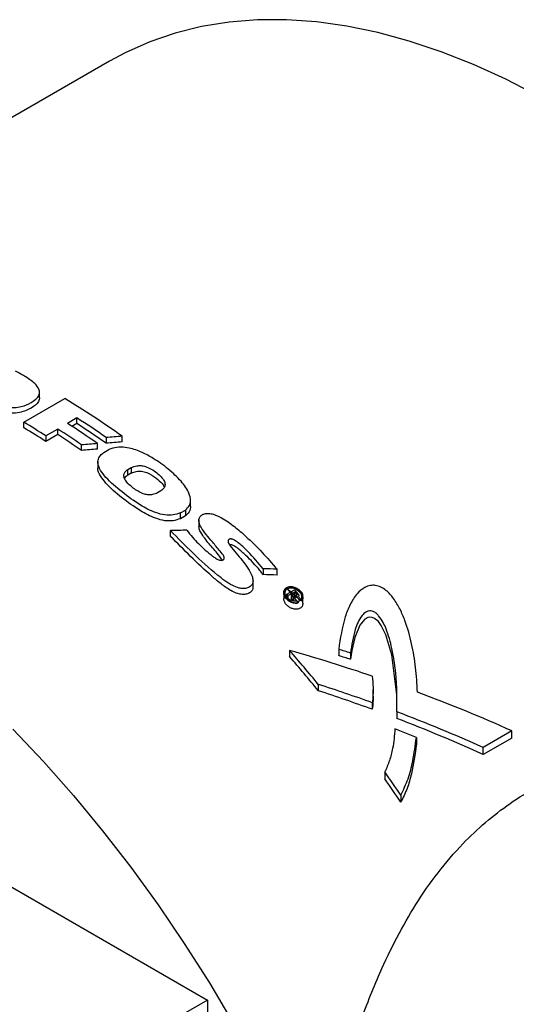
# Model space of a CAD drawing. Units: inches. Extents: x 9098 to 14168, y 512 to 4100.
# Drawn here: x 13506 to 13579, y 3662 to 3807 of the extents above; entities that cross this region are included whole.
import ezdxf

# ---------------------------------------------------------------- set-up
doc = ezdxf.new("R2010")
doc.units = ezdxf.units.IN
doc.header["$MEASUREMENT"] = 0
doc.layers.add('EQUIPMENT', color=6, linetype='Continuous', lineweight=0)

msp = doc.modelspace()

# ---------------------------------------------------------------- linework, layer by layer
at = {"layer": 'EQUIPMENT', "linetype": 'Continuous', "lineweight": 25}
for p, q in [((13518.82, 3801.06), (13474.89, 3775.7)), ((13508.53, 3751.54), (13508.53, 3752.36)), ((13506.21, 3747.93), (13512.22, 3751.4)), ((13506.21, 3747.12), (13506.21, 3747.93)), ((13514.02, 3748.56), (13512.63, 3747.76)), ((13514.02, 3747.74), (13514.02, 3748.56)), ((13511.19, 3746.93), (13509.45, 3745.92)), ((13511.19, 3746.11), (13511.19, 3746.93)), ((13514.02, 3747.74), (13513.29, 3747.32)), ((13511.19, 3746.11), (13509.45, 3745.1)), ((13509.45, 3745.92), (13509.45, 3745.1)), ((13518.34, 3745.67), (13518.34, 3744.85)), ((13520.68, 3745.05), (13520.68, 3745.87)), ((13514.7, 3743.78), (13514.7, 3744.6)), ((13517.04, 3743.98), (13517.04, 3744.8)), ((13517.96, 3743.46), (13518.71, 3743.9)), ((13517.11, 3742.17), (13517.11, 3741.22)), ((13521.53, 3740.99), (13522.01, 3741.27)), ((13521.53, 3740.16), (13521.53, 3740.99)), ((13522.01, 3741.27), (13522.01, 3740.44)), ((13522.01, 3740.44), (13521.53, 3740.16)), ((13526.38, 3737.82), (13525.9, 3737.54)), ((13530.74, 3735.62), (13530.74, 3736.46)), ((13529.24, 3734.58), (13529.98, 3735.01)), ((13529.98, 3735.01), (13529.98, 3734.17)), ((13529.24, 3733.74), (13529.24, 3734.58)), ((13529.98, 3734.17), (13529.24, 3733.74)), ((13531.95, 3733.63), (13531.95, 3732.64)), ((13527.8, 3731.14), (13527.8, 3731.98)), ((13541.41, 3726.38), (13541.41, 3725.5)), ((13543.46, 3725.44), (13543.46, 3726.32)), ((13539.93, 3723.72), (13539.93, 3724.59)), ((13544.92, 3722.64), (13546.02, 3723.28)), ((13544.45, 3723.01), (13544.45, 3722.87)), ((13544.45, 3722.56), (13544.45, 3721.98)), ((13544.64, 3722.26), (13544.64, 3722.13)), ((13544.92, 3722.13), (13544.92, 3722.64)), ((13545.57, 3722.69), (13545.12, 3722.44)), ((13545.12, 3721.93), (13545.12, 3722.44)), ((13545.56, 3721.8), (13545.43, 3721.73)), ((13545.56, 3721.7), (13545.56, 3721.97)), ((13545.57, 3722.02), (13545.57, 3722.69)), ((13545.76, 3722.79), (13546.06, 3722.97)), ((13545.76, 3722.51), (13545.76, 3722.79)), ((13545.95, 3721.66), (13545.95, 3722.28)), ((13546.06, 3722.49), (13546.06, 3722.97)), ((13546.26, 3722.75), (13546.26, 3722.41)), ((13547.27, 3722.18), (13547.27, 3722.47)), ((13547.27, 3721.29), (13547.27, 3722.18)), ((13546.73, 3721.6), (13546.56, 3721.54)), ((13552.54, 3714.52), (13552.54, 3713.59)), ((13545.31, 3714.35), (13545.31, 3713.44)), ((13554.28, 3713.98), (13554.28, 3713.05)), ((13549.54, 3709.36), (13549.54, 3708.42)), ((13557.59, 3707.64), (13557.59, 3708.59)), ((13557.48, 3706.66), (13557.48, 3705.7)), ((13561.09, 3705.33), (13561.09, 3704.35)), ((13563.97, 3701.57), (13560.82, 3702.83)), ((13563.97, 3701.57), (13563.97, 3700.57)), ((13578.03, 3702.51), (13573.8, 3700.07)), ((13578.03, 3701.47), (13573.8, 3699.03)), ((13578.03, 3701.47), (13578.03, 3702.51)), ((13573.8, 3699.03), (13573.8, 3700.07)), ((13559.33, 3696.47), (13559.33, 3695.46)), ((13561.67, 3693.07), (13561.67, 3692.03)), ((13498.35, 3683.04), (13533.21, 3662.91)), ((13533.21, 3662.91), (13498.92, 3643.11)), ((13533.21, 3662.91), (13533.21, 3659.64))]:
    msp.add_line(p, q, dxfattribs=at)
at = {"layer": 'EQUIPMENT', "linetype": 'Continuous', "lineweight": 25, "flags": 128}
for points in [[(13581.92, 3795.92), (13577.13, 3798.4), (13572.36, 3800.58), (13567.62, 3802.45), (13562.93, 3804.02), (13558.3, 3805.28), (13553.73, 3806.23), (13549.25, 3806.85), (13544.86, 3807.16), (13540.58, 3807.14), (13536.41, 3806.81), (13532.37, 3806.16), (13528.48, 3805.19), (13524.73, 3803.9), (13521.14, 3802.3), (13518.82, 3801.06)], [(13545.36, 3721.74), (13545.29, 3721.78), (13544.96, 3722.07), (13544.72, 3722.44), (13544.64, 3722.83), (13544.72, 3723.16), (13544.92, 3723.4), (13545.22, 3723.53), (13545.56, 3723.57), (13545.94, 3723.51), (13546.33, 3723.34), (13546.68, 3723.08), (13546.95, 3722.72), (13547.08, 3722.34), (13547.05, 3721.98), (13546.87, 3721.7), (13546.73, 3721.6), (13546.73, 3721.6)], [(13546.4, 3721.63), (13545.96, 3722.26), (13545.5, 3722.83), (13545.21, 3723.18), (13545.04, 3723.38), (13544.96, 3723.48), (13544.91, 3723.53), (13544.89, 3723.56), (13544.88, 3723.57), (13544.87, 3723.58), (13544.87, 3723.58), (13544.87, 3723.58), (13544.87, 3723.58), (13544.87, 3723.58), (13544.86, 3723.58), (13544.86, 3723.58), (13544.86, 3723.58), (13544.86, 3723.58), (13544.86, 3723.58), (13544.86, 3723.58), (13544.86, 3723.58), (13544.86, 3723.58), (13544.86, 3723.58), (13544.86, 3723.58)], [(13561.08, 3706.09), (13561.07, 3707.84), (13560.35, 3713.72), (13559.49, 3716.63), (13558.79, 3718.03), (13558.37, 3718.59), (13557.82, 3719.06), (13557.48, 3719.21), (13557.12, 3719.25), (13556.82, 3719.2), (13556.38, 3718.97), (13555.63, 3718.06), (13554.89, 3716.27), (13554.46, 3714.33), (13554.28, 3713.05), (13554.28, 3713.05)], [(13504.59, 3702.77), (13509.1, 3697.99), (13513.5, 3693.01), (13517.78, 3687.83), (13521.94, 3682.47), (13525.95, 3676.94), (13529.81, 3671.26), (13533.51, 3665.44), (13537.03, 3659.5)]]:
    msp.add_lwpolyline(points, dxfattribs=at)
at = {"layer": 'EQUIPMENT', "linetype": 'Continuous', "lineweight": 25}
for centre, radius, start, end in [((13441.39, 3634.03), 137.09, 54.6668, 58.89), ((13438.2, 3635.06), 131.78, 57.2733, 58.9287), ((13438.59, 3631.2), 139.51, 55.1344, 57.2686), ((13438.67, 3635.06), 130.84, 57.2529, 58.9205), ((13436.22, 3630.26), 138.68, 55.531, 57.2725), ((13437.14, 3630.32), 139.61, 55.0877, 57.2681), ((13439.05, 3631.2), 138.57, 55.0988, 57.2482), ((13436.68, 3630.26), 137.74, 55.4982, 57.2521), ((13402.71, 3588.2), 196.94, 43.1263, 43.3056), ((13401.76, 3587.7), 196.74, 43.2232, 43.3056), ((13401.97, 3587.74), 197.06, 43.1526, 43.2209), ((13402.14, 3587.84), 197.08, 43.1444, 43.2195), ((13402.42, 3587.99), 197.1, 43.1332, 43.2195), ((13388.33, 3577.18), 208.47, 39.3495, 41.1491), ((13388.83, 3577.34), 207.39, 39.2016, 41.0158), ((13375.8, 3567.49), 224.32, 34.0421, 35.0988), ((13376.49, 3567.86), 222.96, 33.8424, 34.9107)]:
    msp.add_arc(centre, radius, start, end, dxfattribs=at)
for centre, major_axis, ratio, start_param, end_param in [((13493.47, 3635.16), (241.68, 39.72), 0.435367, 1.386851, 1.396561), ((13493.47, 3635.16), (239.84, 39.42), 0.435367, 1.385989, 1.395774), ((13492, 3634.31), (240.95, 39.25), 0.436871, 1.395909, 1.405627), ((13492, 3634.31), (239.12, 38.96), 0.436871, 1.395114, 1.404907), ((13465.73, 3619.15), (244.65, 41.6), 0.42933, 1.232026, 1.242117), ((13456.13, 3613.61), (244.38, 41.43), 0.429859, 1.133626, 1.142566), ((13456.13, 3613.61), (242.53, 41.12), 0.429859, 1.130713, 1.139731), ((13569.13, 3678.84), (49.64, 178.33), 0.188618, 1.376139, 1.379344), ((13508.02, 3643.56), (-68.32, 112.97), 0.590487, 5.079264, 5.081796), ((13565.98, 3677.02), (41.43, 174.37), 0.171416, 1.348841, 1.352393), ((13465.9, 3619.24), (186.19, -0.43), 0.578902, 1.07751, 1.08812), ((13463.05, 3617.6), (186.67, 0), 0.577394, 1.040594, 1.114473), ((13465.9, 3619.24), (184.77, -0.42), 0.578902, 1.073388, 1.084103), ((13458.79, 3615.14), (186.75, 0.06), 0.577157, 1.013768, 1.063115), ((13458.79, 3615.14), (185.33, 0.06), 0.577157, 1.009009, 1.058865), ((13463.05, 3617.6), (186.68, 0), 0.577382, 0.907225, 0.998617), ((13458.82, 3615.15), (186.68, 0.01), 0.577362, 0.907208, 0.991009), ((13458.82, 3615.15), (185.27, 0.01), 0.577362, 0.901226, 0.986002)]:
    msp.add_ellipse(centre, major_axis=major_axis, ratio=ratio, start_param=start_param, end_param=end_param, dxfattribs=at)
for points, knots in [([(13498.97, 3751.97), (13499.83, 3751.54), (13501.07, 3750.91), (13502.92, 3750.28), (13504.19, 3750.06), (13505.33, 3750.1), (13506.5, 3750.4), (13507.52, 3750.93), (13508.3, 3751.57), (13508.58, 3752.2), (13508.46, 3752.9), (13507.76, 3753.73), (13506.54, 3754.62), (13505.5, 3755.16), (13504.98, 3755.44)], [0, 0, 0, 0, 0.182111, 0.26395, 0.330691, 0.382843, 0.43493, 0.52349, 0.588567, 0.639992, 0.691408, 0.773601, 0.886572, 1, 1, 1, 1]), ([(13508.53, 3751.54), (13508.5, 3751.35), (13508.44, 3750.96), (13507.79, 3750.29), (13506.82, 3749.72), (13505.58, 3749.32), (13504.38, 3749.23), (13502.85, 3749.46), (13500.99, 3750.13), (13499.71, 3750.78), (13498.97, 3751.15)], [0, 0, 0, 0, 0.0778525, 0.1565279, 0.3059513, 0.3946722, 0.4841152, 0.5814468, 0.7598399, 1, 1, 1, 1]), ([(13529.24, 3734.58), (13528.89, 3734.46), (13528.21, 3734.22), (13526.89, 3734.24), (13525.19, 3734.71), (13523.01, 3735.89), (13520.61, 3737.68), (13518.6, 3739.38), (13517.43, 3740.84), (13517.03, 3741.84), (13517.19, 3742.7), (13517.59, 3743.19), (13517.89, 3743.41), (13517.96, 3743.46)], [0, 0, 0, 0, 0.062008, 0.124307, 0.197442, 0.324793, 0.508859, 0.698265, 0.782796, 0.86812, 0.926198, 0.98424, 1, 1, 1, 1]), ([(13529.98, 3735.01), (13530.19, 3735.21), (13530.61, 3735.61), (13530.81, 3736.5), (13530.5, 3737.77), (13529.33, 3739.36), (13527.51, 3741.07), (13525.54, 3742.47), (13523.64, 3743.53), (13522, 3744.12), (13520.49, 3744.31), (13519.43, 3744.18), (13518.9, 3743.97), (13518.71, 3743.9)], [0, 0, 0, 0, 0.05784, 0.115719, 0.192376, 0.325705, 0.478772, 0.632023, 0.734256, 0.837149, 0.900491, 0.964237, 1, 1, 1, 1]), ([(13529.24, 3733.74), (13528.89, 3733.62), (13528.21, 3733.38), (13526.89, 3733.4), (13525.19, 3733.88), (13523.01, 3735.07), (13520.54, 3736.82), (13518.58, 3738.57), (13517.47, 3740.01), (13517.04, 3740.8), (13517.12, 3741.19), (13517.13, 3741.22)], [0, 0, 0, 0, 0.070771, 0.141873, 0.225376, 0.370793, 0.584388, 0.797746, 0.894281, 0.99172, 1, 1, 1, 1]), ([(13525.9, 3737.54), (13525.66, 3737.44), (13525.26, 3737.27), (13524.56, 3737.23), (13523.87, 3737.35), (13522.89, 3737.8), (13521.99, 3738.47), (13521.24, 3739.2), (13520.92, 3739.76), (13520.9, 3740.25), (13521.11, 3740.66), (13521.38, 3740.88), (13521.53, 3740.99)], [0, 0, 0, 0, 0.103273, 0.173769, 0.244393, 0.341801, 0.552842, 0.672597, 0.768925, 0.843835, 0.918757, 1, 1, 1, 1]), ([(13522.01, 3741.27), (13522.27, 3741.37), (13522.71, 3741.54), (13523.47, 3741.57), (13524.22, 3741.41), (13525.3, 3740.89), (13526.22, 3740.16), (13526.86, 3739.35), (13527.04, 3738.79), (13526.88, 3738.23), (13526.55, 3737.97), (13526.38, 3737.82)], [0, 0, 0, 0, 0.112165, 0.186729, 0.261268, 0.376047, 0.619518, 0.715324, 0.812167, 0.897598, 1, 1, 1, 1]), ([(13522.01, 3740.44), (13522.13, 3740.49), (13522.47, 3740.64), (13523.12, 3740.76), (13523.95, 3740.67), (13524.95, 3740.27), (13525.86, 3739.59), (13526.63, 3738.91), (13526.82, 3738.49), (13526.87, 3738.37)], [0, 0, 0, 0, 0.07488, 0.203288, 0.321754, 0.457143, 0.713172, 0.919452, 1, 1, 1, 1]), ([(13521.53, 3740.16), (13521.33, 3740.02), (13521.11, 3739.87), (13521.04, 3739.66), (13521.04, 3739.64)], [0, 0, 0, 0, 0.915207, 1, 1, 1, 1]), ([(13530.7, 3735.62), (13530.71, 3735.55), (13530.77, 3735.17), (13530.51, 3734.64), (13530.12, 3734.3), (13529.98, 3734.17)], [0, 0, 0, 0, 0.1359, 0.680931, 1, 1, 1, 1]), ([(13530.19, 3732.03), (13530.74, 3731.37), (13531.83, 3730.04), (13533.36, 3728.7), (13534.4, 3727.93), (13534.79, 3727.71), (13535.11, 3727.61), (13535.33, 3727.6), (13535.5, 3727.66), (13535.62, 3727.74), (13535.69, 3727.85), (13535.7, 3728.01), (13535.57, 3728.4), (13534.92, 3729.18), (13533.74, 3730.58), (13532.53, 3731.96), (13531.97, 3733.11), (13531.92, 3733.67), (13532.12, 3734.07), (13532.48, 3734.35), (13532.91, 3734.51), (13533.48, 3734.54), (13534.31, 3734.36), (13535.63, 3733.72), (13537.22, 3732.61), (13539.17, 3730.89), (13541.29, 3728.82), (13542.74, 3727.15), (13543.46, 3726.32)], [0, 0, 0, 0, 0.091151, 0.182241, 0.198811, 0.216331, 0.223123, 0.229985, 0.236057, 0.241614, 0.246968, 0.252317, 0.261292, 0.293003, 0.355514, 0.4521, 0.482243, 0.501958, 0.521864, 0.53867, 0.554562, 0.57049, 0.592045, 0.632353, 0.705672, 0.779357, 0.889458, 1, 1, 1, 1]), ([(13541.41, 3726.38), (13540.7, 3727.23), (13539.62, 3728.52), (13538.16, 3729.89), (13537.35, 3730.51), (13536.88, 3730.74), (13536.63, 3730.77), (13536.49, 3730.75), (13536.37, 3730.69), (13536.28, 3730.59), (13536.24, 3730.44), (13536.3, 3730.15), (13536.98, 3729.18), (13538.07, 3727.97), (13539.2, 3726.47), (13539.75, 3725.49), (13539.96, 3724.7), (13539.91, 3724.18), (13539.6, 3723.79), (13539.13, 3723.54), (13538.52, 3723.42), (13537.75, 3723.54), (13536.81, 3723.93), (13535.76, 3724.6), (13533.76, 3726.18), (13531.04, 3728.67), (13528.88, 3730.88), (13527.8, 3731.98)], [0, 0, 0, 0, 0.111023, 0.166254, 0.193954, 0.20793, 0.212835, 0.216842, 0.221834, 0.226993, 0.232914, 0.240438, 0.261251, 0.355622, 0.403274, 0.450587, 0.472509, 0.494675, 0.510766, 0.531514, 0.552675, 0.571957, 0.60202, 0.643899, 0.685995, 0.842811, 1, 1, 1, 1]), ([(13535.42, 3727.64), (13535.28, 3727.84), (13534.74, 3728.6), (13533.61, 3729.85), (13532.59, 3731.12), (13532.03, 3732.07), (13531.99, 3732.46), (13531.97, 3732.64)], [0, 0, 0, 0, 0.116239, 0.447016, 0.778264, 0.897439, 1, 1, 1, 1]), ([(13539.92, 3723.72), (13539.91, 3723.56), (13539.89, 3723.24), (13539.54, 3722.86), (13539, 3722.61), (13538.35, 3722.56), (13537.53, 3722.73), (13536.46, 3723.25), (13535.2, 3724.13), (13533.22, 3725.83), (13530.71, 3728.18), (13528.77, 3730.15), (13527.8, 3731.14)], [0, 0, 0, 0, 0.035048, 0.071421, 0.113607, 0.155476, 0.191471, 0.257226, 0.359981, 0.463274, 0.731513, 1, 1, 1, 1]), ([(13541.41, 3725.5), (13541.26, 3725.7), (13540.51, 3726.7), (13539.26, 3728), (13537.93, 3729.22), (13537.21, 3729.74), (13536.82, 3729.89), (13536.65, 3729.91), (13536.55, 3729.91), (13536.51, 3729.89), (13536.5, 3729.89)], [0, 0, 0, 0, 0.1152795, 0.5771577, 0.8078125, 0.9237366, 0.9565029, 0.9795575, 0.9980315, 1, 1, 1, 1]), ([(13544.54, 3722.85), (13544.51, 3722.8), (13544.45, 3722.69), (13544.44, 3722.51), (13544.49, 3722.34), (13544.58, 3722.19), (13544.73, 3722.02), (13545, 3721.86), (13545.32, 3721.74), (13545.65, 3721.67), (13545.98, 3721.65), (13546.27, 3721.65), (13546.44, 3721.64), (13546.52, 3721.6), (13546.56, 3721.55), (13546.58, 3721.5), (13546.58, 3721.45), (13546.57, 3721.41), (13546.56, 3721.38), (13546.54, 3721.35), (13546.48, 3721.32), (13546.34, 3721.31), (13546.12, 3721.31), (13545.78, 3721.37), (13545.44, 3721.51), (13545.11, 3721.72), (13544.86, 3721.94), (13544.66, 3722.2), (13544.5, 3722.5), (13544.44, 3722.8), (13544.47, 3723.08), (13544.55, 3723.29), (13544.68, 3723.46), (13544.86, 3723.59), (13545.07, 3723.68), (13545.32, 3723.73), (13545.6, 3723.73), (13545.95, 3723.68), (13546.3, 3723.54), (13546.62, 3723.33), (13546.87, 3723.1), (13547.07, 3722.85), (13547.21, 3722.59), (13547.23, 3722.43), (13547.24, 3722.35)], [0, 0, 0, 0, 0.021301, 0.046821, 0.07769, 0.093102, 0.119022, 0.162485, 0.191307, 0.216291, 0.254637, 0.277778, 0.296529, 0.304175, 0.311324, 0.318237, 0.323416, 0.326996, 0.330011, 0.332756, 0.335612, 0.347829, 0.37269, 0.39911, 0.441182, 0.469377, 0.502311, 0.533969, 0.56179, 0.605502, 0.6326, 0.658675, 0.683808, 0.708141, 0.732453, 0.757572, 0.78364, 0.810785, 0.854392, 0.882194, 0.913965, 0.946898, 0.975093, 1, 1, 1, 1]), ([(13547.24, 3722.34), (13547.22, 3722.45), (13547.18, 3722.71), (13546.88, 3723.12), (13546.44, 3723.48), (13545.98, 3723.67), (13545.61, 3723.73), (13545.34, 3723.73), (13545.08, 3723.69), (13544.86, 3723.59), (13544.68, 3723.45), (13544.54, 3723.28), (13544.46, 3723.07), (13544.44, 3722.77), (13544.54, 3722.38), (13544.84, 3721.94), (13545.29, 3721.57), (13545.74, 3721.38), (13546.12, 3721.31), (13546.32, 3721.31), (13546.44, 3721.32), (13546.48, 3721.33), (13546.5, 3721.35), (13546.5, 3721.37), (13546.5, 3721.4), (13546.5, 3721.45), (13546.48, 3721.48), (13546.47, 3721.51)], [0, 0, 0, 0, 0.052632, 0.12793, 0.203275, 0.278661, 0.316459, 0.353844, 0.391517, 0.429036, 0.466147, 0.504315, 0.541689, 0.57943, 0.654873, 0.730128, 0.805426, 0.880883, 0.918646, 0.956004, 0.965507, 0.97031, 0.974642, 0.977603, 0.980988, 0.989419, 1, 1, 1, 1]), ([(13544.86, 3723.58), (13545.27, 3723.2), (13545.9, 3722.6), (13546.6, 3721.97), (13546.95, 3721.74), (13547.03, 3721.71), (13547.07, 3721.7), (13547.1, 3721.7), (13547.12, 3721.7), (13547.15, 3721.73), (13547.2, 3721.82), (13547.26, 3721.97), (13547.27, 3722.12), (13547.27, 3722.19)], [0, 0, 0, 0, 0.467125, 0.729591, 0.780558, 0.797881, 0.804846, 0.810945, 0.819794, 0.8297, 0.849212, 0.925875, 1, 1, 1, 1]), ([(13564.13, 3708.21), (13564.06, 3709.43), (13563.92, 3711.81), (13563.34, 3715.33), (13562.53, 3718.19), (13561.6, 3720.43), (13560.71, 3721.94), (13559.73, 3723.06), (13558.77, 3723.7), (13557.95, 3723.96), (13557.11, 3723.94), (13556.15, 3723.56), (13555.1, 3722.61), (13554.17, 3721.13), (13553.12, 3718.44), (13552.78, 3716.15), (13552.54, 3714.52)], [0, 0, 0, 0, 0.122276, 0.238491, 0.354529, 0.412923, 0.4711, 0.51915, 0.544752, 0.570595, 0.592829, 0.622643, 0.675335, 0.747688, 0.820354, 1, 1, 1, 1]), ([(13546.86, 3720.56), (13546.75, 3720.51), (13546.52, 3720.41), (13546.08, 3720.41), (13545.63, 3720.53), (13545.18, 3720.76), (13544.79, 3721.11), (13544.51, 3721.54), (13544.47, 3721.84), (13544.45, 3721.98)], [0, 0, 0, 0, 0.127366, 0.254564, 0.38635, 0.52884, 0.682354, 0.842408, 1, 1, 1, 1]), ([(13544.92, 3722.49), (13544.88, 3722.47), (13544.82, 3722.44), (13544.79, 3722.38), (13544.78, 3722.35)], [0, 0, 0, 0, 0.570631, 1, 1, 1, 1]), ([(13546.26, 3722.75), (13546.29, 3722.71), (13546.34, 3722.65), (13546.39, 3722.57), (13546.4, 3722.52), (13546.39, 3722.48), (13546.35, 3722.44), (13546.3, 3722.42), (13546.24, 3722.4), (13546.18, 3722.41), (13546.12, 3722.44), (13546.03, 3722.5), (13545.97, 3722.57), (13545.94, 3722.61)], [0, 0, 0, 0, 0.173162, 0.254421, 0.321194, 0.375646, 0.430086, 0.526556, 0.591371, 0.656833, 0.712146, 0.820853, 1, 1, 1, 1]), ([(13546.44, 3722.83), (13546.51, 3722.75), (13546.61, 3722.63), (13546.67, 3722.47), (13546.66, 3722.36), (13546.59, 3722.27), (13546.49, 3722.2), (13546.37, 3722.16), (13546.23, 3722.17), (13546.11, 3722.22), (13546.02, 3722.28), (13545.97, 3722.32), (13545.95, 3722.33)], [0, 0, 0, 0, 0.224821, 0.312906, 0.401774, 0.480386, 0.600982, 0.691393, 0.782441, 0.878775, 0.938678, 1, 1, 1, 1]), ([(13546.95, 3721.83), (13546.95, 3721.83), (13546.9, 3721.96), (13546.8, 3722.1), (13546.67, 3722.2), (13546.66, 3722.2)], [0, 0, 0, 0, 0.026459, 0.938771, 1, 1, 1, 1]), ([(13547.27, 3722.18), (13547.27, 3722.11), (13547.26, 3721.96), (13547.2, 3721.81), (13547.13, 3721.7), (13547.1, 3721.68), (13547.09, 3721.69), (13547.08, 3721.71), (13547.08, 3721.74), (13547.08, 3721.79), (13547.09, 3721.85), (13547.11, 3721.93), (13547.15, 3722.05), (13547.25, 3722.26), (13547.28, 3722.42), (13547.26, 3722.63), (13547.19, 3722.83), (13546.99, 3722.99), (13546.88, 3723.08)], [0, 0, 0, 0, 0.095115, 0.193137, 0.2413, 0.252556, 0.263376, 0.275263, 0.289383, 0.309801, 0.337056, 0.365205, 0.395338, 0.469306, 0.641654, 0.659846, 0.814996, 1, 1, 1, 1]), ([(13547.25, 3721.29), (13547.25, 3721.19), (13547.25, 3720.96), (13547.08, 3720.71), (13546.92, 3720.6), (13546.86, 3720.56)], [0, 0, 0, 0, 0.335929, 0.772092, 1, 1, 1, 1]), ([(13561.09, 3705.33), (13561.1, 3706.49), (13561.14, 3709.59), (13560.66, 3713.68), (13559.8, 3716.91), (13559.08, 3718.51), (13558.59, 3719.29), (13558.06, 3719.83), (13557.66, 3720.08), (13557.27, 3720.18), (13556.89, 3720.16), (13556.42, 3719.96), (13555.87, 3719.41), (13555.36, 3718.53), (13554.7, 3716.72), (13554.46, 3715.15), (13554.28, 3713.98)], [0, 0, 0, 0, 0.1487805, 0.3976032, 0.5220111, 0.5638108, 0.6104796, 0.6292857, 0.6482858, 0.6613225, 0.6743594, 0.6930541, 0.7275112, 0.782272, 0.8372897, 1, 1, 1, 1]), ([(13557.46, 3710.58), (13557.51, 3710.02), (13557.61, 3709.08), (13557.6, 3707.77), (13557.52, 3707.03), (13557.48, 3706.66)], [0, 0, 0, 0, 0.424336, 0.711629, 1, 1, 1, 1]), ([(13557.59, 3707.64), (13557.59, 3707.36), (13557.6, 3706.71), (13557.52, 3706.07), (13557.48, 3705.7)], [0, 0, 0, 0, 0.41988, 1, 1, 1, 1]), ([(13560.82, 3702.83), (13560.73, 3701.86), (13560.59, 3700.26), (13560.05, 3698.13), (13559.57, 3697.03), (13559.33, 3696.47)], [0, 0, 0, 0, 0.4370821, 0.7169798, 1, 1, 1, 1]), ([(13561.67, 3693.07), (13562.06, 3693.86), (13562.82, 3695.43), (13563.54, 3698.32), (13563.81, 3700.39), (13563.97, 3701.57)], [0, 0, 0, 0, 0.302831, 0.60382, 1, 1, 1, 1]), ([(13549.21, 3634.89), (13549.78, 3637.69), (13550.93, 3643.29), (13553.05, 3651.45), (13555.53, 3659.36), (13558.23, 3666.26), (13561.03, 3672.12), (13563.86, 3677.08), (13567.09, 3681.72), (13570.53, 3685.74), (13574.1, 3689.11), (13577.74, 3691.92), (13581.69, 3694.35), (13585.9, 3696.36), (13590.29, 3697.92), (13594.83, 3699.07), (13599.54, 3699.81), (13605.09, 3700.21), (13611.42, 3700.07), (13618.55, 3699.19), (13625.65, 3697.65), (13632.46, 3695.52), (13638.91, 3692.96), (13642.87, 3690.91), (13644.86, 3689.89)], [0, 0, 0, 0, 0.056669, 0.113338, 0.171425, 0.229502, 0.271676, 0.313843, 0.357047, 0.400243, 0.435739, 0.471232, 0.50776, 0.544287, 0.579781, 0.615279, 0.651641, 0.688008, 0.740489, 0.792983, 0.846925, 0.900873, 0.950327, 1, 1, 1, 1]), ([(13563.97, 3700.57), (13563.77, 3699.1), (13563.46, 3696.88), (13562.66, 3694.01), (13562, 3692.69), (13561.67, 3692.03)], [0, 0, 0, 0, 0.493129, 0.744987, 1, 1, 1, 1])]:
    msp.add_open_spline(points, degree=3, knots=knots, dxfattribs=at)

doc.saveas('drawing.dxf')
